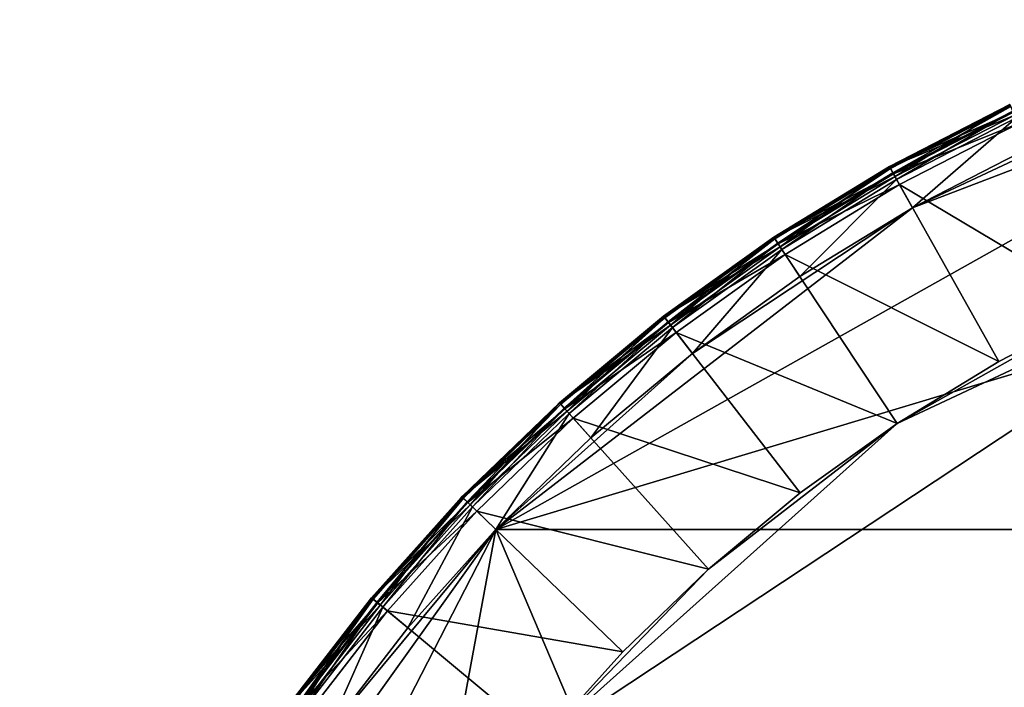
# Model space of a CAD drawing. Extents: x -1.64 to 1.64, y -1.64 to 1.64.
# Drawn here: x -1.57 to -0.7, y 0.97 to 1.56 of the extents above; entities that cross this region are included whole.
import ezdxf

# ---------------------------------------------------------------- set-up
doc = ezdxf.new("R2010")
doc.units = 0
doc.header["$MEASUREMENT"] = 0
doc.layers.get('0').update_dxf_attribs({"linetype": 'CONTINUOUS'})

msp = doc.modelspace()

# ---------------------------------------------------------------- linework, layer by layer
for points in [[(-0.34683, 1.55594, 0.01937), (-0.78069, 1.39011, 0.01937), (-1.14835, 1.10641, 0.01937)], [(0.34683, 1.55594, 0.01937), (-0.34683, 1.55594, 0.01937), (-1.14835, 1.10641, 0.01937)], [(1.14834, 1.10641, 0.01937), (0.34683, 1.55594, 0.01937), (-1.14835, 1.10641, 0.01937)], [(-0.34683, 1.55594, 0.01937), (-0.56983, 1.48889, 0.01937), (-0.78069, 1.39011, 0.01937)], [(-0.56983, 1.48889, 0.01937), (-0.67707, 1.44335, 0.01937), (-0.78069, 1.39011, 0.01937)], [(-0.79613, 1.4176, 0.33483), (-0.69474, 1.48103, 0.33483), (-0.80107, 1.4264, 0.33483)], [(-0.80107, 1.4264, 0.50694), (-0.69474, 1.48103, 0.50694), (-0.69474, 1.48103, 0.51238)], [(-0.80107, 1.4264, 0.50694), (-0.69474, 1.48103, 0.51238), (-0.80107, 1.4264, 0.51238)], [(-0.80107, 1.4264, 0.51238), (-0.69474, 1.48103, 0.51238), (-0.6917, 1.47454, 0.51238)], [(-0.80107, 1.4264, 0.35731), (-0.69474, 1.48103, 0.35731), (-0.69474, 1.48103, 0.50694)], [(-0.80107, 1.4264, 0.35731), (-0.69474, 1.48103, 0.50694), (-0.80107, 1.4264, 0.50694)], [(-0.80107, 1.4264, 0.33483), (-0.69474, 1.48103, 0.33483), (-0.69474, 1.48103, 0.35731)], [(-0.80107, 1.4264, 0.33483), (-0.69474, 1.48103, 0.35731), (-0.80107, 1.4264, 0.35731)], [(-0.80073, 1.4258, 0.32063), (-0.69445, 1.48041, 0.32063), (-0.69445, 1.48041, 0.32501)], [(-0.80073, 1.4258, 0.32063), (-0.69445, 1.48041, 0.32501), (-0.80073, 1.4258, 0.32501)], [(-0.80073, 1.4258, 0.32501), (-0.69445, 1.48041, 0.32501), (-0.69045, 1.47189, 0.32501)], [(-0.80073, 1.4258, 0.00786), (-0.69445, 1.48041, 0.00786), (-0.69445, 1.48041, 0.32063)], [(-0.80073, 1.4258, 0.00786), (-0.69445, 1.48041, 0.32063), (-0.80073, 1.4258, 0.32063)], [(-0.69445, 1.48041, 0.00786), (-0.80073, 1.4258, 0.00786), (-0.80017, 1.4248, 0.00484)], [(-0.69445, 1.48041, 0.00786), (-0.80017, 1.4248, 0.00484), (-0.69396, 1.47937, 0.00484)], [(-0.69396, 1.47937, 0.00484), (-0.80017, 1.4248, 0.00484), (-0.79793, 1.42081, 0.00018)], [(-0.69396, 1.47937, 0.00484), (-0.79793, 1.42081, 0.00018), (-0.69202, 1.47523, 0.00018)], [(-0.79613, 1.4176, 0.33483), (-0.69045, 1.47189, 0.33483), (-0.69474, 1.48103, 0.33483)], [(-0.80107, 1.4264, 0.51238), (-0.6917, 1.47454, 0.51238), (-0.79756, 1.42015, 0.51238)], [(-0.80073, 1.4258, 0.32501), (-0.69045, 1.47189, 0.32501), (-0.79613, 1.4176, 0.32501)], [(-0.69202, 1.47523, 0.00018), (-0.79793, 1.42081, 0.00018), (-0.79475, 1.41514, -0.00365)], [(-0.79756, 1.42015, 0.51238), (-0.6917, 1.47454, 0.51238), (-0.687, 1.46453, 0.51238)], [(-0.79613, 1.4176, 0.32501), (-0.69045, 1.47189, 0.32501), (-0.69045, 1.47189, 0.33483)], [(-0.79613, 1.4176, 0.32501), (-0.69045, 1.47189, 0.33483), (-0.79613, 1.4176, 0.33483)], [(-0.69202, 1.47523, 0.00018), (-0.79475, 1.41514, -0.00365), (-0.68926, 1.46934, -0.00365)], [(-0.68926, 1.46934, -0.00365), (-0.79475, 1.41514, -0.00365), (-0.78069, 1.39011, -0.00365)], [(-0.68926, 1.46934, -0.00365), (-0.78069, 1.39011, -0.00365), (-0.67707, 1.44335, -0.00365)], [(-0.79756, 1.42015, 0.51238), (-0.687, 1.46453, 0.51238), (-0.79214, 1.41051, 0.51238)], [(-0.79214, 1.41051, 0.51238), (-0.687, 1.46453, 0.51238), (-0.61107, 1.30265, 0.51238)], [(-0.67707, 1.44335, -0.00365), (-0.78069, 1.39011, -0.00365), (-0.78069, 1.39011, 0.19667)], [(-0.67707, 1.44335, -0.00365), (-0.78069, 1.39011, 0.19667), (-0.67707, 1.44335, 0.19667)], [(-0.89755, 1.35574, 0.33483), (-0.80107, 1.4264, 0.33483), (-0.90312, 1.36416, 0.33483)], [(-0.90312, 1.36416, 0.50694), (-0.80107, 1.4264, 0.50694), (-0.80107, 1.4264, 0.51238)], [(-0.90312, 1.36416, 0.50694), (-0.80107, 1.4264, 0.51238), (-0.90312, 1.36416, 0.51238)], [(-0.90312, 1.36416, 0.51238), (-0.80107, 1.4264, 0.51238), (-0.79756, 1.42015, 0.51238)], [(-0.90312, 1.36416, 0.35731), (-0.80107, 1.4264, 0.35731), (-0.80107, 1.4264, 0.50694)], [(-0.90312, 1.36416, 0.35731), (-0.80107, 1.4264, 0.50694), (-0.90312, 1.36416, 0.50694)], [(-0.90312, 1.36416, 0.33483), (-0.80107, 1.4264, 0.33483), (-0.80107, 1.4264, 0.35731)], [(-0.90312, 1.36416, 0.33483), (-0.80107, 1.4264, 0.35731), (-0.90312, 1.36416, 0.35731)], [(-0.90274, 1.36359, 0.32063), (-0.80073, 1.4258, 0.32063), (-0.80073, 1.4258, 0.32501)], [(-0.90274, 1.36359, 0.32063), (-0.80073, 1.4258, 0.32501), (-0.90274, 1.36359, 0.32501)], [(-0.90274, 1.36359, 0.32501), (-0.80073, 1.4258, 0.32501), (-0.79613, 1.4176, 0.32501)], [(-0.90274, 1.36359, 0.00786), (-0.80073, 1.4258, 0.00786), (-0.80073, 1.4258, 0.32063)], [(-0.90274, 1.36359, 0.00786), (-0.80073, 1.4258, 0.32063), (-0.90274, 1.36359, 0.32063)], [(-0.80073, 1.4258, 0.00786), (-0.90274, 1.36359, 0.00786), (-0.90211, 1.36263, 0.00484)], [(-0.80073, 1.4258, 0.00786), (-0.90211, 1.36263, 0.00484), (-0.80017, 1.4248, 0.00484)], [(-0.89755, 1.35574, 0.33483), (-0.79613, 1.4176, 0.33483), (-0.80107, 1.4264, 0.33483)], [(-0.90312, 1.36416, 0.51238), (-0.79756, 1.42015, 0.51238), (-0.89917, 1.35818, 0.51238)], [(-0.90274, 1.36359, 0.32501), (-0.79613, 1.4176, 0.32501), (-0.89755, 1.35574, 0.32501)], [(-0.80017, 1.4248, 0.00484), (-0.90211, 1.36263, 0.00484), (-0.89959, 1.35882, 0.00018)], [(-0.80017, 1.4248, 0.00484), (-0.89959, 1.35882, 0.00018), (-0.79793, 1.42081, 0.00018)], [(-0.79793, 1.42081, 0.00018), (-0.89959, 1.35882, 0.00018), (-0.89599, 1.35339, -0.00365)], [(-0.89917, 1.35818, 0.51238), (-0.79756, 1.42015, 0.51238), (-0.79214, 1.41051, 0.51238)], [(-0.89755, 1.35574, 0.32501), (-0.79613, 1.4176, 0.32501), (-0.79613, 1.4176, 0.33483)], [(-0.89755, 1.35574, 0.32501), (-0.79613, 1.4176, 0.33483), (-0.89755, 1.35574, 0.33483)], [(-0.79793, 1.42081, 0.00018), (-0.89599, 1.35339, -0.00365), (-0.79475, 1.41514, -0.00365)], [(-0.89917, 1.35818, 0.51238), (-0.79214, 1.41051, 0.51238), (-0.89306, 1.34896, 0.51238)], [(-0.79475, 1.41514, -0.00365), (-0.89599, 1.35339, -0.00365), (-0.88015, 1.32945, -0.00365)], [(-0.89306, 1.34896, 0.51238), (-0.79214, 1.41051, 0.51238), (-0.70459, 1.2546, 0.51238)], [(-0.79475, 1.41514, -0.00365), (-0.88015, 1.32945, -0.00365), (-0.78069, 1.39011, -0.00365)], [(-0.79214, 1.41051, 0.51238), (-0.61107, 1.30265, 0.51238), (-0.70459, 1.2546, 0.51238)], [(-0.78069, 1.39011, 0.01937), (-0.97491, 1.2617, 0.01937), (-1.14835, 1.10641, 0.01937)], [(-0.78069, 1.39011, 0.01937), (-0.88015, 1.32945, 0.01937), (-0.97491, 1.2617, 0.01937)], [(-0.78069, 1.39011, -0.00365), (-0.88015, 1.32945, -0.00365), (-0.88015, 1.32945, 0.19667)], [(-0.78069, 1.39011, -0.00365), (-0.88015, 1.32945, 0.19667), (-0.78069, 1.39011, 0.19667)], [(-1.10658, 0.92029, 0.51238), (-0.79435, 1.19986, 0.51238), (-0.41476, 1.37769, 0.51238)], [(-1.10658, 0.92029, 0.51238), (-0.41476, 1.37769, 0.51238), (0.9607, 1.07149, 0.51238)], [(-0.79435, 1.19986, 0.51238), (-0.61107, 1.30265, 0.51238), (-0.41476, 1.37769, 0.51238)], [(-0.99418, 1.28665, 0.33483), (-0.90312, 1.36416, 0.33483), (-1.00036, 1.29464, 0.33483)], [(-1.00036, 1.29464, 0.50694), (-0.90312, 1.36416, 0.50694), (-0.90312, 1.36416, 0.51238)], [(-1.00036, 1.29464, 0.50694), (-0.90312, 1.36416, 0.51238), (-1.00036, 1.29464, 0.51238)], [(-1.00036, 1.29464, 0.51238), (-0.90312, 1.36416, 0.51238), (-0.89917, 1.35818, 0.51238)], [(-1.00036, 1.29464, 0.35731), (-0.90312, 1.36416, 0.35731), (-0.90312, 1.36416, 0.50694)], [(-1.00036, 1.29464, 0.35731), (-0.90312, 1.36416, 0.50694), (-1.00036, 1.29464, 0.50694)], [(-1.00036, 1.29464, 0.33483), (-0.90312, 1.36416, 0.33483), (-0.90312, 1.36416, 0.35731)], [(-1.00036, 1.29464, 0.33483), (-0.90312, 1.36416, 0.35731), (-1.00036, 1.29464, 0.35731)], [(-1.00036, 1.29464, 0.51238), (-0.89917, 1.35818, 0.51238), (-0.99597, 1.28897, 0.51238)], [(-0.99994, 1.2941, 0.32063), (-0.90274, 1.36359, 0.32063), (-0.90274, 1.36359, 0.32501)], [(-0.99994, 1.2941, 0.32063), (-0.90274, 1.36359, 0.32501), (-0.99994, 1.2941, 0.32501)], [(-0.99994, 1.2941, 0.32501), (-0.90274, 1.36359, 0.32501), (-0.89755, 1.35574, 0.32501)], [(-0.99994, 1.2941, 0.00786), (-0.90274, 1.36359, 0.00786), (-0.90274, 1.36359, 0.32063)], [(-0.99994, 1.2941, 0.00786), (-0.90274, 1.36359, 0.32063), (-0.99994, 1.2941, 0.32063)], [(-0.90274, 1.36359, 0.00786), (-0.99994, 1.2941, 0.00786), (-0.99923, 1.29319, 0.00484)], [(-0.99994, 1.2941, 0.32501), (-0.89755, 1.35574, 0.32501), (-0.99418, 1.28665, 0.32501)], [(-0.90274, 1.36359, 0.00786), (-0.99923, 1.29319, 0.00484), (-0.90211, 1.36263, 0.00484)], [(-0.90211, 1.36263, 0.00484), (-0.99923, 1.29319, 0.00484), (-0.99644, 1.28957, 0.00018)], [(-0.90211, 1.36263, 0.00484), (-0.99644, 1.28957, 0.00018), (-0.89959, 1.35882, 0.00018)], [(-0.89959, 1.35882, 0.00018), (-0.99644, 1.28957, 0.00018), (-0.99246, 1.28442, -0.00365)], [(-0.99597, 1.28897, 0.51238), (-0.89917, 1.35818, 0.51238), (-0.89306, 1.34896, 0.51238)], [(-0.99418, 1.28665, 0.33483), (-0.89755, 1.35574, 0.33483), (-0.90312, 1.36416, 0.33483)], [(-0.99418, 1.28665, 0.32501), (-0.89755, 1.35574, 0.32501), (-0.89755, 1.35574, 0.33483)], [(-0.99418, 1.28665, 0.32501), (-0.89755, 1.35574, 0.33483), (-0.99418, 1.28665, 0.33483)], [(-0.89959, 1.35882, 0.00018), (-0.99246, 1.28442, -0.00365), (-0.89599, 1.35339, -0.00365)], [(-0.99597, 1.28897, 0.51238), (-0.89306, 1.34896, 0.51238), (-0.98921, 1.28022, 0.51238)], [(-0.89599, 1.35339, -0.00365), (-0.99246, 1.28442, -0.00365), (-0.97491, 1.2617, -0.00365)], [(-0.98921, 1.28022, 0.51238), (-0.89306, 1.34896, 0.51238), (-0.79435, 1.19986, 0.51238)], [(-0.89599, 1.35339, -0.00365), (-0.97491, 1.2617, -0.00365), (-0.88015, 1.32945, -0.00365)], [(-0.89306, 1.34896, 0.51238), (-0.70459, 1.2546, 0.51238), (-0.79435, 1.19986, 0.51238)], [(-0.88015, 1.32945, -0.00365), (-0.97491, 1.2617, -0.00365), (-0.97491, 1.2617, 0.19667)], [(-0.88015, 1.32945, -0.00365), (-0.97491, 1.2617, 0.19667), (-0.88015, 1.32945, 0.19667)], [(-0.79435, 1.19986, 0.51238), (-0.70459, 1.2546, 0.51238), (-0.61107, 1.30265, 0.51238)], [(-1.08551, 1.2107, 0.33483), (-1.00036, 1.29464, 0.33483), (-1.09225, 1.21822, 0.33483)], [(-1.09225, 1.21822, 0.50694), (-1.00036, 1.29464, 0.50694), (-1.00036, 1.29464, 0.51238)], [(-1.09225, 1.21822, 0.50694), (-1.00036, 1.29464, 0.51238), (-1.09225, 1.21822, 0.51238)], [(-1.09225, 1.21822, 0.51238), (-1.00036, 1.29464, 0.51238), (-0.99597, 1.28897, 0.51238)], [(-1.09225, 1.21822, 0.35731), (-1.00036, 1.29464, 0.35731), (-1.00036, 1.29464, 0.50694)], [(-1.09225, 1.21822, 0.35731), (-1.00036, 1.29464, 0.50694), (-1.09225, 1.21822, 0.50694)], [(-1.09225, 1.21822, 0.33483), (-1.00036, 1.29464, 0.33483), (-1.00036, 1.29464, 0.35731)], [(-1.09225, 1.21822, 0.33483), (-1.00036, 1.29464, 0.35731), (-1.09225, 1.21822, 0.35731)], [(-1.09225, 1.21822, 0.51238), (-0.99597, 1.28897, 0.51238), (-1.08747, 1.21288, 0.51238)], [(-1.09179, 1.2177, 0.32063), (-0.99994, 1.2941, 0.32063), (-0.99994, 1.2941, 0.32501)], [(-1.09179, 1.2177, 0.32063), (-0.99994, 1.2941, 0.32501), (-1.09179, 1.2177, 0.32501)], [(-1.09179, 1.2177, 0.32501), (-0.99994, 1.2941, 0.32501), (-0.99418, 1.28665, 0.32501)], [(-1.09179, 1.2177, 0.00786), (-0.99994, 1.2941, 0.00786), (-0.99994, 1.2941, 0.32063)], [(-1.09179, 1.2177, 0.00786), (-0.99994, 1.2941, 0.32063), (-1.09179, 1.2177, 0.32063)], [(-0.99994, 1.2941, 0.00786), (-1.09179, 1.2177, 0.00786), (-1.09103, 1.21685, 0.00484)], [(-1.09179, 1.2177, 0.32501), (-0.99418, 1.28665, 0.32501), (-1.08551, 1.2107, 0.32501)], [(-0.99994, 1.2941, 0.00786), (-1.09103, 1.21685, 0.00484), (-0.99923, 1.29319, 0.00484)], [(-0.99923, 1.29319, 0.00484), (-1.09103, 1.21685, 0.00484), (-1.08798, 1.21344, 0.00018)], [(-0.99923, 1.29319, 0.00484), (-1.08798, 1.21344, 0.00018), (-0.99644, 1.28957, 0.00018)], [(-0.99644, 1.28957, 0.00018), (-1.08798, 1.21344, 0.00018), (-1.08363, 1.2086, -0.00365)], [(-1.08747, 1.21288, 0.51238), (-0.99597, 1.28897, 0.51238), (-0.98921, 1.28022, 0.51238)], [(-1.08551, 1.2107, 0.33483), (-0.99418, 1.28665, 0.33483), (-1.00036, 1.29464, 0.33483)], [(-1.08551, 1.2107, 0.32501), (-0.99418, 1.28665, 0.32501), (-0.99418, 1.28665, 0.33483)], [(-1.08551, 1.2107, 0.32501), (-0.99418, 1.28665, 0.33483), (-1.08551, 1.2107, 0.33483)], [(-0.99644, 1.28957, 0.00018), (-1.08363, 1.2086, -0.00365), (-0.99246, 1.28442, -0.00365)], [(-1.08747, 1.21288, 0.51238), (-0.98921, 1.28022, 0.51238), (-1.08008, 1.20464, 0.51238)], [(-0.99246, 1.28442, -0.00365), (-1.08363, 1.2086, -0.00365), (-1.06447, 1.18722, -0.00365)], [(-1.08008, 1.20464, 0.51238), (-0.98921, 1.28022, 0.51238), (-0.87987, 1.13871, 0.51238)], [(-0.99246, 1.28442, -0.00365), (-1.06447, 1.18722, -0.00365), (-0.97491, 1.2617, -0.00365)], [(-0.98921, 1.28022, 0.51238), (-0.79435, 1.19986, 0.51238), (-0.87987, 1.13871, 0.51238)], [(-0.97491, 1.2617, 0.01937), (-1.06447, 1.18722, 0.01937), (-1.14835, 1.10641, 0.01937)], [(-0.97491, 1.2617, -0.00365), (-1.06447, 1.18722, -0.00365), (-1.06447, 1.18722, 0.19667)], [(-0.97491, 1.2617, -0.00365), (-1.06447, 1.18722, 0.19667), (-0.97491, 1.2617, 0.19667)], [(-1.17105, 1.12828, 0.33483), (-1.09225, 1.21822, 0.33483), (-1.17832, 1.13529, 0.33483)], [(-1.17832, 1.13529, 0.50694), (-1.09225, 1.21822, 0.50694), (-1.09225, 1.21822, 0.51238)], [(-1.17832, 1.13529, 0.50694), (-1.09225, 1.21822, 0.51238), (-1.17832, 1.13529, 0.51238)], [(-1.17832, 1.13529, 0.51238), (-1.09225, 1.21822, 0.51238), (-1.08747, 1.21288, 0.51238)], [(-1.17832, 1.13529, 0.35731), (-1.09225, 1.21822, 0.35731), (-1.09225, 1.21822, 0.50694)], [(-1.17832, 1.13529, 0.35731), (-1.09225, 1.21822, 0.50694), (-1.17832, 1.13529, 0.50694)], [(-1.17832, 1.13529, 0.33483), (-1.09225, 1.21822, 0.33483), (-1.09225, 1.21822, 0.35731)], [(-1.17832, 1.13529, 0.33483), (-1.09225, 1.21822, 0.35731), (-1.17832, 1.13529, 0.35731)], [(-1.17783, 1.13481, 0.32063), (-1.09179, 1.2177, 0.32063), (-1.09179, 1.2177, 0.32501)], [(-1.17783, 1.13481, 0.32063), (-1.09179, 1.2177, 0.32501), (-1.17783, 1.13481, 0.32501)], [(-1.17783, 1.13481, 0.32501), (-1.09179, 1.2177, 0.32501), (-1.08551, 1.2107, 0.32501)], [(-1.17783, 1.13481, 0.00786), (-1.09179, 1.2177, 0.00786), (-1.09179, 1.2177, 0.32063)], [(-1.17783, 1.13481, 0.00786), (-1.09179, 1.2177, 0.32063), (-1.17783, 1.13481, 0.32063)], [(-1.09179, 1.2177, 0.00786), (-1.17783, 1.13481, 0.00786), (-1.177, 1.13401, 0.00484)], [(-1.09179, 1.2177, 0.00786), (-1.177, 1.13401, 0.00484), (-1.09103, 1.21685, 0.00484)], [(-1.09103, 1.21685, 0.00484), (-1.177, 1.13401, 0.00484), (-1.17371, 1.13084, 0.00018)], [(-1.09103, 1.21685, 0.00484), (-1.17371, 1.13084, 0.00018), (-1.08798, 1.21344, 0.00018)], [(-1.17105, 1.12828, 0.33483), (-1.08551, 1.2107, 0.33483), (-1.09225, 1.21822, 0.33483)], [(-1.17832, 1.13529, 0.51238), (-1.08747, 1.21288, 0.51238), (-1.17316, 1.13032, 0.51238)], [(-1.17783, 1.13481, 0.32501), (-1.08551, 1.2107, 0.32501), (-1.17105, 1.12828, 0.32501)], [(-1.08798, 1.21344, 0.00018), (-1.17371, 1.13084, 0.00018), (-1.16902, 1.12633, -0.00365)], [(-1.17316, 1.13032, 0.51238), (-1.08747, 1.21288, 0.51238), (-1.08008, 1.20464, 0.51238)], [(-1.17105, 1.12828, 0.32501), (-1.08551, 1.2107, 0.32501), (-1.08551, 1.2107, 0.33483)], [(-1.17105, 1.12828, 0.32501), (-1.08551, 1.2107, 0.33483), (-1.17105, 1.12828, 0.33483)], [(-1.08798, 1.21344, 0.00018), (-1.16902, 1.12633, -0.00365), (-1.08363, 1.2086, -0.00365)], [(-1.08363, 1.2086, -0.00365), (-1.16902, 1.12633, -0.00365), (-1.14835, 1.10641, -0.00365)], [(-1.08363, 1.2086, -0.00365), (-1.14835, 1.10641, -0.00365), (-1.06447, 1.18722, -0.00365)], [(-1.17316, 1.13032, 0.51238), (-1.08008, 1.20464, 0.51238), (-1.16519, 1.12264, 0.51238)], [(-1.16519, 1.12264, 0.51238), (-1.08008, 1.20464, 0.51238), (-0.9607, 1.07149, 0.51238)], [(-1.10658, 0.92029, 0.51238), (-0.9607, 1.07149, 0.51238), (-0.79435, 1.19986, 0.51238)], [(-1.08008, 1.20464, 0.51238), (-0.87987, 1.13871, 0.51238), (-0.9607, 1.07149, 0.51238)], [(-0.9607, 1.07149, 0.51238), (-0.87987, 1.13871, 0.51238), (-0.79435, 1.19986, 0.51238)], [(-1.06447, 1.18722, -0.00365), (-1.14835, 1.10641, -0.00365), (-1.14835, 1.10641, 0.19667)], [(-1.06447, 1.18722, -0.00365), (-1.14835, 1.10641, 0.19667), (-1.06447, 1.18722, 0.19667)], [(-1.25034, 1.03985, 0.33483), (-1.17832, 1.13529, 0.33483), (-1.25811, 1.04631, 0.33483)], [(-1.25811, 1.04631, 0.50694), (-1.17832, 1.13529, 0.50694), (-1.17832, 1.13529, 0.51238)], [(-1.25811, 1.04631, 0.50694), (-1.17832, 1.13529, 0.51238), (-1.25811, 1.04631, 0.51238)], [(-1.25811, 1.04631, 0.51238), (-1.17832, 1.13529, 0.51238), (-1.17316, 1.13032, 0.51238)], [(-1.25811, 1.04631, 0.35731), (-1.17832, 1.13529, 0.35731), (-1.17832, 1.13529, 0.50694)], [(-1.25811, 1.04631, 0.35731), (-1.17832, 1.13529, 0.50694), (-1.25811, 1.04631, 0.50694)], [(-1.25811, 1.04631, 0.33483), (-1.17832, 1.13529, 0.33483), (-1.17832, 1.13529, 0.35731)], [(-1.25811, 1.04631, 0.33483), (-1.17832, 1.13529, 0.35731), (-1.25811, 1.04631, 0.35731)], [(-1.25811, 1.04631, 0.51238), (-1.17316, 1.13032, 0.51238), (-1.25259, 1.04172, 0.51238)], [(-1.25758, 1.04587, 0.32063), (-1.17783, 1.13481, 0.32063), (-1.17783, 1.13481, 0.32501)], [(-1.25758, 1.04587, 0.32063), (-1.17783, 1.13481, 0.32501), (-1.25758, 1.04587, 0.32501)], [(-1.25758, 1.04587, 0.32501), (-1.17783, 1.13481, 0.32501), (-1.17105, 1.12828, 0.32501)], [(-1.25758, 1.04587, 0.00786), (-1.17783, 1.13481, 0.00786), (-1.17783, 1.13481, 0.32063)], [(-1.25758, 1.04587, 0.00786), (-1.17783, 1.13481, 0.32063), (-1.25758, 1.04587, 0.32063)], [(-1.17783, 1.13481, 0.00786), (-1.25758, 1.04587, 0.00786), (-1.25669, 1.04513, 0.00484)], [(-1.17783, 1.13481, 0.00786), (-1.25669, 1.04513, 0.00484), (-1.177, 1.13401, 0.00484)], [(-1.177, 1.13401, 0.00484), (-1.25669, 1.04513, 0.00484), (-1.25318, 1.04221, 0.00018)], [(-1.177, 1.13401, 0.00484), (-1.25318, 1.04221, 0.00018), (-1.17371, 1.13084, 0.00018)], [(-1.17371, 1.13084, 0.00018), (-1.25318, 1.04221, 0.00018), (-1.24818, 1.03805, -0.00365)], [(-1.25259, 1.04172, 0.51238), (-1.17316, 1.13032, 0.51238), (-1.16519, 1.12264, 0.51238)], [(-1.25034, 1.03985, 0.33483), (-1.17105, 1.12828, 0.33483), (-1.17832, 1.13529, 0.33483)], [(-1.17371, 1.13084, 0.00018), (-1.24818, 1.03805, -0.00365), (-1.16902, 1.12633, -0.00365)], [(-1.25758, 1.04587, 0.32501), (-1.17105, 1.12828, 0.32501), (-1.25034, 1.03985, 0.32501)], [(-1.25259, 1.04172, 0.51238), (-1.16519, 1.12264, 0.51238), (-1.24409, 1.03465, 0.51238)], [(-1.25034, 1.03985, 0.32501), (-1.17105, 1.12828, 0.32501), (-1.17105, 1.12828, 0.33483)], [(-1.25034, 1.03985, 0.32501), (-1.17105, 1.12828, 0.33483), (-1.25034, 1.03985, 0.33483)], [(-1.16902, 1.12633, -0.00365), (-1.24818, 1.03805, -0.00365), (-1.2261, 1.01969, -0.00365)], [(-1.24409, 1.03465, 0.51238), (-1.16519, 1.12264, 0.51238), (-1.03641, 0.99855, 0.51238)], [(-1.16902, 1.12633, -0.00365), (-1.2261, 1.01969, -0.00365), (-1.14835, 1.10641, -0.00365)], [(-1.16519, 1.12264, 0.51238), (-0.9607, 1.07149, 0.51238), (-1.03641, 0.99855, 0.51238)], [(-1.14835, 1.10641, 0.01937), (-1.41862, 0.72888, 0.01937), (-1.5686, 0.28954, 0.01937)], [(-1.14835, 1.10641, 0.01937), (-1.5686, 0.28954, 0.01937), (-1.46808, -0.62345, 0.01937)], [(-1.14835, 1.10641, 0.01937), (-1.46808, -0.62345, 0.01937), (0, -1.59407, 0.01937)], [(-1.14835, 1.10641, 0.01937), (-1.29731, 0.92753, 0.01937), (-1.41862, 0.72888, 0.01937)], [(-1.14835, 1.10641, 0.01937), (-1.2261, 1.01969, 0.01937), (-1.29731, 0.92753, 0.01937)], [(-1.14835, 1.10641, -0.00365), (-1.2261, 1.01969, -0.00365), (-1.2261, 1.01969, 0.19667)], [(-1.14835, 1.10641, -0.00365), (-1.2261, 1.01969, 0.19667), (-1.14835, 1.10641, 0.19667)], [(-1.14835, 1.10641, 0.01937), (0, -1.59407, 0.01937), (1.14834, 1.10641, 0.01937)], [(-1.10658, 0.92029, 0.51238), (-1.03641, 0.99855, 0.51238), (-0.9607, 1.07149, 0.51238)], [(0.9607, 1.07149, 0.51238), (0.10509, -1.43485, 0.51238), (-1.10658, 0.92029, 0.51238)], [(-1.32296, 0.94587, 0.33483), (-1.25811, 1.04631, 0.33483), (-1.33118, 0.95174, 0.33483)], [(-1.33118, 0.95174, 0.50694), (-1.25811, 1.04631, 0.50694), (-1.25811, 1.04631, 0.51238)], [(-1.33118, 0.95174, 0.50694), (-1.25811, 1.04631, 0.51238), (-1.33118, 0.95174, 0.51238)], [(-1.33118, 0.95174, 0.51238), (-1.25811, 1.04631, 0.51238), (-1.25259, 1.04172, 0.51238)], [(-1.33118, 0.95174, 0.35731), (-1.25811, 1.04631, 0.35731), (-1.25811, 1.04631, 0.50694)], [(-1.33118, 0.95174, 0.35731), (-1.25811, 1.04631, 0.50694), (-1.33118, 0.95174, 0.50694)], [(-1.33118, 0.95174, 0.33483), (-1.25811, 1.04631, 0.33483), (-1.25811, 1.04631, 0.35731)], [(-1.33118, 0.95174, 0.33483), (-1.25811, 1.04631, 0.35731), (-1.33118, 0.95174, 0.35731)], [(-1.33062, 0.95134, 0.32063), (-1.25758, 1.04587, 0.32063), (-1.25758, 1.04587, 0.32501)], [(-1.33062, 0.95134, 0.32063), (-1.25758, 1.04587, 0.32501), (-1.33062, 0.95134, 0.32501)], [(-1.33062, 0.95134, 0.32501), (-1.25758, 1.04587, 0.32501), (-1.25034, 1.03985, 0.32501)], [(-1.33062, 0.95134, 0.00786), (-1.25758, 1.04587, 0.00786), (-1.25758, 1.04587, 0.32063)], [(-1.33062, 0.95134, 0.00786), (-1.25758, 1.04587, 0.32063), (-1.33062, 0.95134, 0.32063)], [(-1.25758, 1.04587, 0.00786), (-1.33062, 0.95134, 0.00786), (-1.32968, 0.95067, 0.00484)], [(-1.25758, 1.04587, 0.00786), (-1.32968, 0.95067, 0.00484), (-1.25669, 1.04513, 0.00484)], [(-1.25669, 1.04513, 0.00484), (-1.32968, 0.95067, 0.00484), (-1.32596, 0.94801, 0.00018)], [(-1.25669, 1.04513, 0.00484), (-1.32596, 0.94801, 0.00018), (-1.25318, 1.04221, 0.00018)], [(-1.32296, 0.94587, 0.33483), (-1.25034, 1.03985, 0.33483), (-1.25811, 1.04631, 0.33483)], [(-1.33118, 0.95174, 0.51238), (-1.25259, 1.04172, 0.51238), (-1.32534, 0.94757, 0.51238)], [(-1.33062, 0.95134, 0.32501), (-1.25034, 1.03985, 0.32501), (-1.32296, 0.94587, 0.32501)], [(-1.25318, 1.04221, 0.00018), (-1.32596, 0.94801, 0.00018), (-1.32067, 0.94423, -0.00365)], [(-1.32534, 0.94757, 0.51238), (-1.25259, 1.04172, 0.51238), (-1.24409, 1.03465, 0.51238)], [(-1.32534, 0.94757, 0.51238), (-1.24409, 1.03465, 0.51238), (-1.31634, 0.94113, 0.51238)], [(-1.32296, 0.94587, 0.32501), (-1.25034, 1.03985, 0.32501), (-1.25034, 1.03985, 0.33483)], [(-1.32296, 0.94587, 0.32501), (-1.25034, 1.03985, 0.33483), (-1.32296, 0.94587, 0.33483)], [(-1.25318, 1.04221, 0.00018), (-1.32067, 0.94423, -0.00365), (-1.24818, 1.03805, -0.00365)], [(-1.24818, 1.03805, -0.00365), (-1.32067, 0.94423, -0.00365), (-1.29731, 0.92753, -0.00365)], [(-1.31634, 0.94113, 0.51238), (-1.24409, 1.03465, 0.51238), (-1.10658, 0.92029, 0.51238)], [(-1.24818, 1.03805, -0.00365), (-1.29731, 0.92753, -0.00365), (-1.2261, 1.01969, -0.00365)], [(-1.24409, 1.03465, 0.51238), (-1.03641, 0.99855, 0.51238), (-1.10658, 0.92029, 0.51238)], [(-1.2261, 1.01969, -0.00365), (-1.29731, 0.92753, -0.00365), (-1.29731, 0.92753, 0.19667)], [(-1.2261, 1.01969, -0.00365), (-1.29731, 0.92753, 0.19667), (-1.2261, 1.01969, 0.19667)]]:
    msp.add_3dface(points)

doc.saveas('drawing.dxf')
